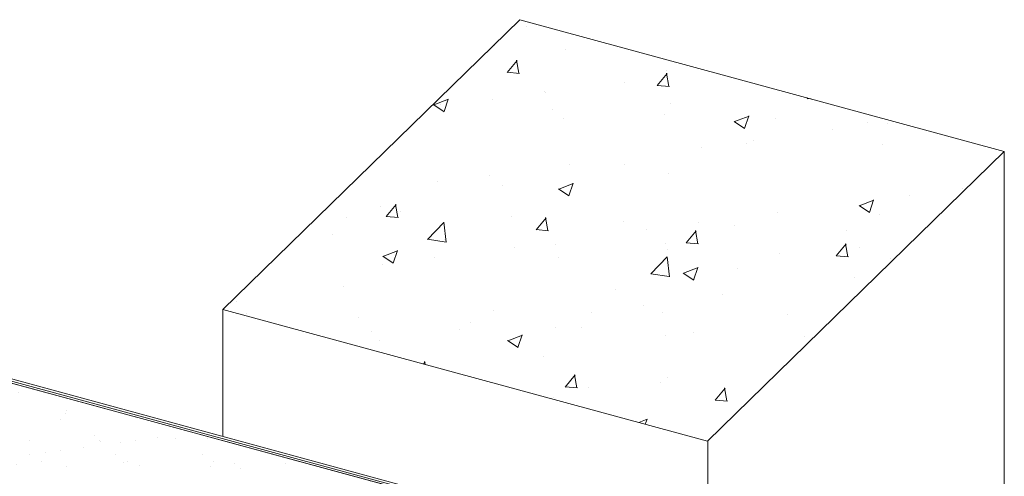
# Model space of a CAD drawing. Units: millimetres. Extents: x -29 to 2859, y -1282 to -985.
# Drawn here: x 14 to 28, y -1128 to -1122 of the extents above; entities that cross this region are included whole.
import ezdxf

# ---------------------------------------------------------------- set-up
doc = ezdxf.new("R2010")
doc.units = ezdxf.units.MM
doc.layers.add('00_dibujos', color=7, linetype='Continuous', lineweight=9)

# ---------------------------------------------------------------- blocks, each defined once
blk = doc.blocks.new('Alzado 3D opacitado_mix_tap.hor.')
at = {"layer": '00_dibujos'}
h = blk.add_hatch(dxfattribs=at)
h.set_pattern_fill('FORJADO_SEZ', color=256, scale=0.075299, style=0, pattern_type=2)
h.set_pattern_definition([(50, (348.452, -24.0936), (2.057747, -0.1800294), [0.215167, -2.366834]), (355, (348.452, -24.0936), (-0.398062, 2.157954), [0.172133, -1.893467]), (100.451, (348.6235, -24.1086), (1.659692, 1.977915), [0.182863, -2.011498]), (46.1842, (348.452, -23.5198), (3.061795, -0.474861), [0.32275, -3.55025]), (96.6356, (348.707, -23.5594), (2.681443, 2.794632), [0.274295, -3.017247]), (351.184, (348.452, -23.5198), (2.681447, 2.794627), [0.2582, -2.8402]), (21, (348.7389, -23.6633), (1.712466, -1.155073), [0.215167, -2.366834]), (326, (348.7389, -23.6633), (0.698044, 2.080374), [0.172133, -1.893467]), (71.4514, (348.8816, -23.7595), (2.410505, 0.925306), [0.182863, -2.011498]), (37.5, (348.452, -24.0936), (0.0348853, 0.9550357), [0, -1.870516, -1.922156, 0, -1.9006393]), (7.5, (348.452, -24.0936), (0.7547174, 1.1315236), [0, -1.0959158, 0, -1.8274826, 0, -0.7243946]), (327.5, (347.8122, -24.0936), (1.5314741, -0.0647052), [0, -0.7172224, 0, -2.2377338, 0, -2.9693006]), (317.5, (347.5253, -24.0936), (1.6730955, 0.287188), [0, -0.932389, 0, -1.486085, 0, -2.108634])])
h.paths.add_polyline_path([(-32.632, 52.237), (-28.558, 56.213), (-35.207, 58.02), (-39.281, 54.044)])
h = blk.add_hatch(dxfattribs=at)
h.set_pattern_fill('PIEDRA_VISTA', color=256, scale=0.1, style=0, pattern_type=2)
h.set_pattern_definition([(37.5, (-1148.72585, -211.81014), (-0.02400047, 0.73411986), [0, -0.57912, 0, -0.6477, 0, -0.619125]), (7.5, (-1148.72585, -211.8101), (0.6742849, 1.07523765), [0, -0.31242, 0, -0.52197, 0, -0.200025]), (327.5, (-1149.1945, -211.81014), (1.18648856, 0.00215578), [0, -0.1905, 0, -0.6858, 0, -0.89535]), (317.5, (-1149.1945, -211.8101), (1.1453347, 0.334394), [0, -0.09525, 0, -0.44958, 0, -0.51435])])
h.paths.add_polyline_path([(-44.906, 51.513), (-43.093, 53.282), (-31.712, 50.189), (-33.525, 48.42)])
for p, q in [((-39.281, 54.044), (-35.207, 58.02)), ((-28.558, 56.213), (-35.207, 58.02)), ((-32.632, 52.237), (-28.558, 56.213)), ((-28.558, 56.213), (-28.558, 46.998)), ((-32.632, 52.237), (-39.281, 54.044)), ((-39.281, 54.044), (-39.281, 52.303)), ((-31.597, 50.214), (-43.107, 53.343)), ((-31.712, 50.189), (-43.093, 53.282)), ((-31.666, 50.203), (-43.085, 53.306)), ((-32.626, 52.243), (-32.626, 50.494))]:
    blk.add_line(p, q, dxfattribs=at)
blk.add_lwpolyline([(-35.207, 58.02), (-28.558, 56.213), (-32.632, 52.237), (-39.281, 54.044)], close=True, dxfattribs=at)
blk.add_lwpolyline([(-44.906, 51.513), (-43.093, 53.282), (-31.712, 50.189), (-33.525, 48.42), (-44.906, 51.513)], dxfattribs=at)

msp = doc.modelspace()

# ---------------------------------------------------------------- block references
msp.add_blockref('Alzado 3D opacitado_mix_tap.hor.', (56.077, -1180.096))

doc.saveas('drawing.dxf')
